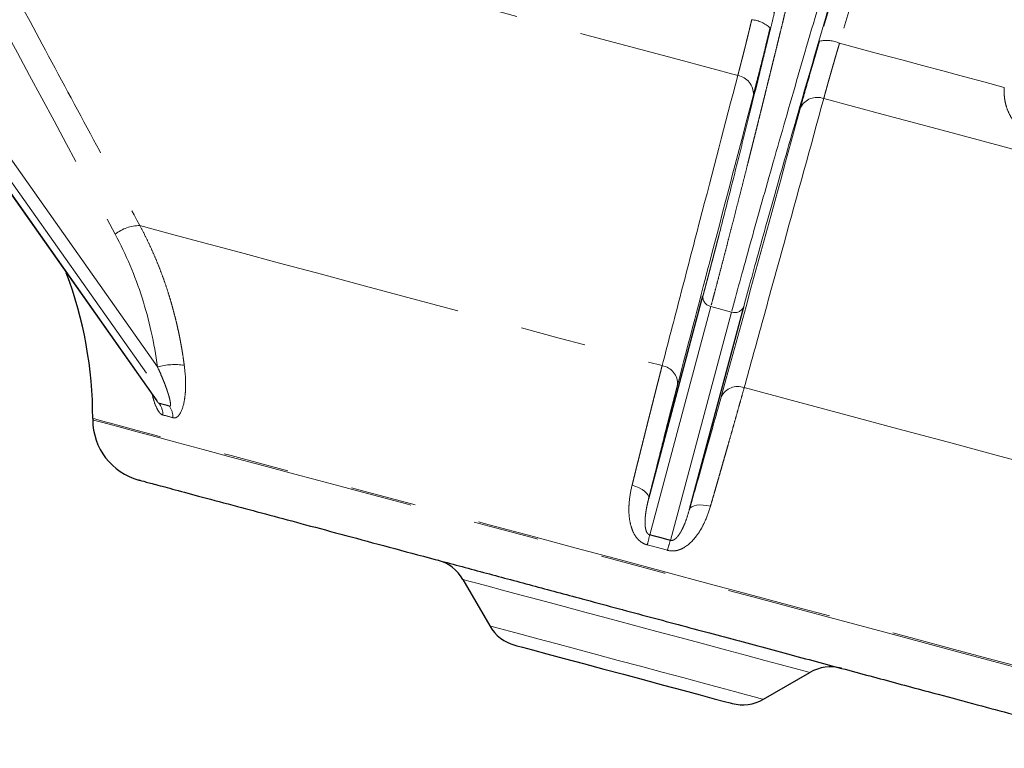
# Model space of a CAD drawing. Units: millimetres. Extents: x 17 to 398, y 13 to 296.
# Drawn here: x 324 to 343, y 156 to 170 of the extents above; entities that cross this region are included whole.
import ezdxf

# ---------------------------------------------------------------- set-up
doc = ezdxf.new("R2010")
doc.units = ezdxf.units.MM
doc.linetypes.add('PHANTOM', pattern=[12.7, 6.35, -1.27, 1.27, -1.27, 1.27, -1.27])

msp = doc.modelspace()

# ---------------------------------------------------------------- linework, layer by layer
at = {"color": 8, "linetype": 'PHANTOM', "lineweight": 18}
for p, q in [((340.285, 178.464), (338.125, 169.531)), ((341.674, 178.091), (339.079, 169.276)), ((342.058, 178.053), (339.464, 169.236)), ((322.23, 168.112), (326.338, 162.292)), ((326.306, 162.995), (322.661, 168.159)), ((322.43, 168.059), (326.538, 162.238)), ((335.803, 159.756), (336.983, 164.159)), ((336.983, 164.159), (337.382, 164.052)), ((337.382, 164.052), (336.202, 159.648))]:
    msp.add_line(p, q, dxfattribs=at)
at = {"color": 7, "linetype": 'Continuous', "lineweight": 25}
for p, q in [((322.206, 168.128), (326.293, 162.337)), ((335.783, 160.455), (336.83, 164.362)), ((336.569, 160.245), (337.616, 164.152)), ((326.269, 162.377), (326.294, 162.338)), ((325.058, 161.999), (325.058, 161.971)), ((332.198, 158.895), (332.715, 157.999)), ((337.998, 156.584), (338.893, 157.101))]:
    msp.add_line(p, q, dxfattribs=at)
at = {"color": 8, "linetype": 'PHANTOM', "lineweight": 18, "flags": 128}
for points in [[(322.199, 172.713), (322.844, 172.54), (323.545, 172.353), (324.3, 172.15), (325.104, 171.935), (325.957, 171.706), (326.854, 171.466), (327.792, 171.215), (328.769, 170.953), (329.779, 170.682), (330.821, 170.403), (331.889, 170.117), (332.981, 169.824), (334.092, 169.527), (335.219, 169.225), (336.356, 168.92), (337.501, 168.613)], [(339.464, 169.236), (339.865, 169.129), (340.265, 169.022), (340.664, 168.915), (341.062, 168.808), (341.459, 168.702), (341.855, 168.596), (342.25, 168.49), (342.643, 168.385)], [(339.16, 168.169), (340.305, 167.862), (341.442, 167.557), (342.569, 167.255), (343.68, 166.958), (344.772, 166.665), (345.84, 166.379), (346.882, 166.1), (347.893, 165.829), (348.869, 165.567), (349.807, 165.316), (350.704, 165.075), (351.557, 164.847), (352.362, 164.631), (353.116, 164.429), (353.817, 164.241), (354.462, 164.069)], [(325.967, 165.718), (326.553, 165.561), (327.201, 165.387), (327.905, 165.199), (328.663, 164.996), (329.469, 164.78), (330.32, 164.552), (331.208, 164.314), (332.131, 164.066), (333.081, 163.812), (334.054, 163.551), (335.043, 163.286), (336.043, 163.018)], [(337.626, 162.594), (338.626, 162.326), (339.615, 162.061), (340.587, 161.8), (341.538, 161.546), (342.46, 161.299), (343.349, 161.061), (344.199, 160.833), (345.005, 160.617), (345.763, 160.414), (346.468, 160.225), (347.115, 160.051), (347.701, 159.894)], [(338.635, 158.361), (337.798, 158.585), (336.95, 158.813), (336.094, 159.042), (335.236, 159.272), (334.383, 159.5), (333.538, 159.727), (332.708, 159.949), (331.898, 160.166), (331.113, 160.376), (330.358, 160.579), (329.638, 160.772), (328.956, 160.954), (328.319, 161.125), (327.728, 161.283), (327.19, 161.428), (326.705, 161.557), (326.279, 161.672), (325.913, 161.77), (325.61, 161.851), (325.372, 161.915), (325.2, 161.961), (325.095, 161.989), (325.058, 161.999), (325.058, 161.999)], [(325.058, 161.971), (325.058, 161.971), (325.095, 161.962), (325.2, 161.933), (325.372, 161.887), (325.61, 161.823), (325.913, 161.742), (326.278, 161.644), (326.704, 161.53), (327.188, 161.401), (327.727, 161.256), (328.316, 161.098), (328.954, 160.927), (329.635, 160.745), (330.355, 160.552), (331.109, 160.35), (331.894, 160.14), (332.703, 159.923), (333.533, 159.701), (334.377, 159.474), (335.23, 159.246), (336.087, 159.016), (336.942, 158.787), (337.79, 158.56), (338.626, 158.336)], [(335.783, 160.455), (335.783, 160.489), (335.769, 160.524), (335.742, 160.56), (335.704, 160.596), (335.655, 160.63), (335.597, 160.661), (335.532, 160.689), (335.463, 160.712)], [(336.974, 160.307), (336.903, 160.322), (336.833, 160.33), (336.767, 160.332), (336.708, 160.327), (336.657, 160.315), (336.616, 160.297), (336.586, 160.273), (336.569, 160.245)], [(336.412, 157.766), (335.943, 157.891), (335.466, 158.019), (334.991, 158.147), (334.526, 158.271), (334.083, 158.39), (333.669, 158.501), (333.294, 158.601), (332.964, 158.689), (332.687, 158.764), (332.468, 158.822), (332.312, 158.864), (332.222, 158.888), (332.198, 158.895)], [(338.626, 158.336), (339.445, 158.116), (340.24, 157.903), (341.008, 157.698), (341.743, 157.501), (342.441, 157.314), (343.097, 157.138), (343.707, 156.974), (344.267, 156.824), (344.774, 156.688), (345.224, 156.568), (345.616, 156.463), (345.945, 156.375), (346.21, 156.304), (346.41, 156.25), (346.543, 156.214), (346.608, 156.197), (346.615, 156.195)], [(346.629, 156.219), (346.622, 156.221), (346.557, 156.238), (346.424, 156.274), (346.224, 156.327), (345.958, 156.399), (345.629, 156.487), (345.237, 156.592), (344.787, 156.713), (344.279, 156.849), (343.719, 156.999), (343.108, 157.162), (342.452, 157.338), (341.754, 157.525), (341.018, 157.722), (340.25, 157.928), (339.454, 158.141), (338.635, 158.361)], [(332.715, 157.999), (332.72, 157.998), (332.78, 157.982), (332.906, 157.948), (333.096, 157.897), (333.345, 157.83), (333.645, 157.75), (333.99, 157.657), (334.37, 157.556), (334.776, 157.447), (335.197, 157.334), (335.622, 157.22), (336.04, 157.108)], [(338.893, 157.101), (338.892, 157.101), (338.847, 157.113), (338.734, 157.143), (338.557, 157.191), (338.318, 157.255), (338.023, 157.334), (337.677, 157.427), (337.288, 157.531), (336.864, 157.645), (336.412, 157.766)], [(336.04, 157.108), (336.44, 157.001), (336.813, 156.901), (337.147, 156.811), (337.436, 156.734), (337.67, 156.671), (337.844, 156.625), (337.954, 156.595), (337.997, 156.584), (337.998, 156.584)]]:
    msp.add_lwpolyline(points, dxfattribs=at)
at = {"color": 7, "linetype": 'Continuous', "lineweight": 25, "flags": 128}
msp.add_lwpolyline([(333.201, 157.626), (333.236, 157.617), (333.348, 157.587), (333.543, 157.535), (333.815, 157.462), (334.15, 157.372), (334.525, 157.272), (334.915, 157.167), (335.296, 157.065), (335.677, 156.963), (336.067, 156.858), (336.442, 156.758), (336.777, 156.668), (337.049, 156.595), (337.243, 156.543), (337.356, 156.513), (337.391, 156.504), (337.391, 156.504)], dxfattribs=at)
at = {"color": 8, "linetype": 'PHANTOM', "lineweight": 18}
for centre, radius, start, end in [((337.714, 169.089), 0.604, 47.1386, 84.5886), ((339.213, 168.687), 0.604, 65.4117, 102.8604), ((337.443, 168.258), 0.36, 356.9363, 80.7419), ((339.033, 167.832), 0.36, 69.257, 153.0635), ((325.957, 164.977), 0.741, 89.2005, 129.0839), ((337.015, 164.342), 0.186, 173.8224, 260.0374), ((337.446, 164.227), 0.186, 249.9638, 336.175), ((326.642, 161.755), 1.284, 81.8961, 105.1739), ((335.982, 162.665), 0.358, 356.8076, 80.2057), ((337.502, 162.258), 0.358, 69.7947, 153.193), ((326.007, 162.058), 0.405, 0.864, 35.1174), ((326.207, 162.017), 0.398, 359.4231, 33.8025), ((327.28, 161.632), 8.726, 346.2703, 347.5857), ((344.53, 157.009), 8.737, 162.4151, 163.7289)]:
    msp.add_arc(centre, radius, start, end, dxfattribs=at)
at = {"color": 7, "linetype": 'Continuous', "lineweight": 25}
for centre, radius, start, end in [((317.058, 161.999), 8, 360, 20.5761), ((326.258, 161.971), 1.2, 180, 255), ((331.505, 158.495), 0.8, 30, 75), ((333.408, 158.399), 0.8, 210, 255), ((339.293, 156.408), 0.8, 75, 120), ((337.598, 157.276), 0.8, 255, 300)]:
    msp.add_arc(centre, radius, start, end, dxfattribs=at)
at = {"color": 8, "linetype": 'PHANTOM', "lineweight": 18}
for points, knots in [([(322.199, 172.713), (322.827, 171.547), (323.785, 169.768), (325.041, 167.436), (325.669, 166.271), (325.967, 165.718)], [0, 0, 0, 0, 0.500003, 0.762929, 1, 1, 1, 1]), ([(336.83, 164.362), (336.837, 164.39), (336.852, 164.444), (336.874, 164.528), (336.897, 164.614), (336.92, 164.701), (336.944, 164.79), (336.967, 164.88), (336.991, 164.972), (337.016, 165.065), (337.041, 165.16), (337.066, 165.256), (337.091, 165.354), (337.117, 165.454), (337.192, 165.744), (337.321, 166.248), (337.513, 167.008), (337.715, 167.816), (337.875, 168.462), (337.986, 168.914), (338.047, 169.161), (338.107, 169.409), (338.168, 169.659), (338.23, 169.911), (338.291, 170.165), (338.333, 170.336), (338.353, 170.421)], [0, 0, 0, 0, 0.019096, 0.03817, 0.057226, 0.076267, 0.095298, 0.114323, 0.133347, 0.152372, 0.171404, 0.190446, 0.209504, 0.228579, 0.247678, 0.373812, 0.499964, 0.626106, 0.75227, 0.787722, 0.82311, 0.858459, 0.893797, 0.929148, 0.96454, 1, 1, 1, 1]), ([(338.539, 170.342), (338.528, 170.297), (338.507, 170.209), (338.475, 170.078), (338.443, 169.947), (338.411, 169.817), (338.38, 169.687), (338.349, 169.559), (338.317, 169.431), (338.286, 169.304), (338.256, 169.178), (338.225, 169.053), (338.194, 168.929), (338.164, 168.806), (338.134, 168.684), (338.104, 168.562), (338.074, 168.442), (338.045, 168.323), (338.016, 168.204), (337.987, 168.087), (337.958, 167.971), (337.929, 167.855), (337.901, 167.741), (337.873, 167.628), (337.845, 167.516), (337.817, 167.405), (337.79, 167.295), (337.762, 167.186), (337.735, 167.079), (337.709, 166.973), (337.672, 166.826), (337.625, 166.64), (337.569, 166.417), (337.513, 166.2), (337.459, 165.987), (337.406, 165.78), (337.354, 165.577), (337.303, 165.38), (337.254, 165.188), (337.205, 165.002), (337.158, 164.822), (337.112, 164.647), (337.068, 164.478), (337.024, 164.315), (336.996, 164.211), (336.983, 164.159)], [0, 0, 0, 0, 0.017945, 0.035841, 0.053686, 0.071481, 0.089225, 0.10692, 0.124564, 0.142158, 0.159702, 0.177196, 0.194639, 0.212032, 0.229375, 0.246668, 0.263911, 0.281104, 0.298246, 0.315339, 0.332381, 0.349373, 0.366314, 0.383206, 0.400048, 0.416839, 0.43358, 0.450271, 0.466912, 0.483503, 0.500044, 0.536174, 0.572239, 0.60824, 0.644177, 0.680049, 0.715856, 0.751599, 0.787278, 0.822893, 0.858443, 0.893928, 0.92935, 0.964707, 1, 1, 1, 1]), ([(339.126, 170.184), (338.947, 169.577), (338.773, 168.979), (338.439, 167.826), (338.279, 167.271), (337.981, 166.223), (337.843, 165.731), (337.592, 164.827), (337.48, 164.416), (337.382, 164.052)], [0, 0, 0, 0, 0.25, 0.25, 0.5, 0.5, 0.75, 0.75, 1, 1, 1, 1]), ([(337.616, 164.152), (337.711, 164.508), (337.821, 164.911), (338.067, 165.797), (338.203, 166.279), (338.496, 167.306), (338.652, 167.85), (338.98, 168.98), (339.151, 169.565), (339.326, 170.161)], [0, 0, 0, 0, 0.25, 0.25, 0.5, 0.5, 0.75, 0.75, 1, 1, 1, 1]), ([(337.501, 168.613), (337.505, 168.627), (337.512, 168.655), (337.524, 168.699), (337.536, 168.745), (337.548, 168.791), (337.561, 168.839), (337.573, 168.889), (337.586, 168.94), (337.6, 168.991), (337.613, 169.045), (337.627, 169.099), (337.641, 169.154), (337.655, 169.21), (337.669, 169.268), (337.683, 169.326), (337.698, 169.385), (337.712, 169.444), (337.727, 169.505), (337.742, 169.566), (337.756, 169.628), (337.766, 169.669), (337.771, 169.69)], [0, 0, 0, 0, 0.04947, 0.098995, 0.148573, 0.198205, 0.247893, 0.297635, 0.347433, 0.397287, 0.447196, 0.497162, 0.547185, 0.597265, 0.647402, 0.697597, 0.74785, 0.798162, 0.848532, 0.898962, 0.949451, 1, 1, 1, 1]), ([(338.125, 169.531), (338.12, 169.511), (338.11, 169.47), (338.095, 169.408), (338.081, 169.348), (338.066, 169.287), (338.051, 169.227), (338.027, 169.128), (337.993, 168.992), (337.952, 168.824), (337.911, 168.664), (337.877, 168.529), (337.848, 168.417), (337.825, 168.325), (337.81, 168.267), (337.802, 168.239)], [0, 0, 0, 0, 0.041741, 0.083424, 0.12508, 0.166739, 0.208432, 0.250188, 0.375335, 0.500552, 0.625295, 0.750115, 0.833429, 0.916643, 1, 1, 1, 1]), ([(339.079, 169.276), (339.043, 169.153), (339.008, 169.034), (338.94, 168.801), (338.908, 168.688), (338.845, 168.47), (338.815, 168.366), (338.761, 168.171), (338.735, 168.08), (338.712, 167.995)], [0, 0, 0, 0, 0.25, 0.25, 0.5, 0.5, 0.75, 0.75, 1, 1, 1, 1]), ([(339.464, 169.236), (339.458, 169.216), (339.446, 169.175), (339.428, 169.114), (339.41, 169.054), (339.393, 168.994), (339.376, 168.935), (339.359, 168.877), (339.342, 168.819), (339.326, 168.762), (339.31, 168.707), (339.294, 168.652), (339.279, 168.598), (339.264, 168.546), (339.249, 168.494), (339.235, 168.444), (339.222, 168.394), (339.208, 168.346), (339.196, 168.3), (339.183, 168.255), (339.172, 168.211), (339.164, 168.183), (339.16, 168.169)], [0, 0, 0, 0, 0.0505489, 0.101038, 0.1514676, 0.201838, 0.2521496, 0.3024027, 0.3525977, 0.4027349, 0.4528147, 0.5028375, 0.5528035, 0.6027132, 0.6525667, 0.7023646, 0.7521071, 0.8017945, 0.8514272, 0.9010055, 0.9505296, 1, 1, 1, 1]), ([(336.043, 163.018), (336.158, 163.46), (336.4, 164.393), (336.886, 166.258), (337.258, 167.681), (337.501, 168.613)], [0, 0, 0, 0, 0.237065, 0.499997, 1, 1, 1, 1]), ([(344.783, 167.811), (344.776, 167.799), (344.761, 167.775), (344.736, 167.739), (344.711, 167.705), (344.683, 167.673), (344.655, 167.641), (344.625, 167.611), (344.594, 167.582), (344.561, 167.554), (344.489, 167.498), (344.367, 167.423), (344.188, 167.353), (343.999, 167.312), (343.807, 167.299), (343.616, 167.312), (343.492, 167.337), (343.372, 167.369), (343.256, 167.408), (343.096, 167.49), (342.954, 167.592), (342.834, 167.716), (342.74, 167.859), (342.688, 167.989), (342.662, 168.092), (342.649, 168.163), (342.642, 168.235), (342.64, 168.309), (342.642, 168.359), (342.643, 168.385)], [0, 0, 0, 0, 0.014057, 0.028033, 0.04195, 0.055829, 0.069691, 0.083559, 0.097453, 0.111395, 0.125406, 0.187718, 0.250418, 0.312465, 0.375106, 0.437418, 0.500011, 0.500141, 0.562715, 0.625027, 0.687706, 0.749802, 0.812465, 0.874755, 0.899889, 0.924857, 0.949781, 0.974787, 1, 1, 1, 1]), ([(337.802, 168.239), (337.536, 167.219), (337.048, 165.354), (336.56, 163.49), (336.339, 162.645)], [0, 0, 0, 0, 0.54673, 1, 1, 1, 1]), ([(339.16, 168.169), (338.905, 167.239), (338.515, 165.821), (338.003, 163.963), (337.747, 163.034), (337.626, 162.594)], [0, 0, 0, 0, 0.500003, 0.762929, 1, 1, 1, 1]), ([(326.823, 163.027), (326.817, 163.068), (326.806, 163.151), (326.787, 163.276), (326.765, 163.402), (326.742, 163.528), (326.716, 163.655), (326.688, 163.782), (326.658, 163.91), (326.625, 164.038), (326.59, 164.167), (326.553, 164.296), (326.508, 164.442), (326.454, 164.606), (326.389, 164.787), (326.318, 164.971), (326.24, 165.156), (326.156, 165.343), (326.065, 165.531), (326, 165.655), (325.967, 165.718)], [0, 0, 0, 0, 0.043219, 0.086865, 0.130939, 0.175439, 0.220367, 0.265723, 0.311506, 0.357716, 0.404355, 0.451421, 0.498915, 0.56549, 0.633734, 0.703648, 0.775231, 0.848483, 0.923406, 1, 1, 1, 1]), ([(325.49, 165.552), (325.701, 165.161), (325.873, 164.752), (326.145, 163.899), (326.245, 163.456), (326.306, 162.995)], [0, 0, 0, 0, 0.5, 0.5, 1, 1, 1, 1]), ([(326.538, 162.238), (326.54, 162.238), (326.543, 162.237), (326.547, 162.237), (326.551, 162.24), (326.554, 162.244), (326.556, 162.251), (326.557, 162.259), (326.558, 162.268), (326.557, 162.28), (326.556, 162.293), (326.555, 162.308), (326.552, 162.325), (326.549, 162.343), (326.544, 162.363), (326.539, 162.385), (326.533, 162.409), (326.526, 162.435), (326.518, 162.462), (326.509, 162.491), (326.499, 162.521), (326.488, 162.554), (326.47, 162.604), (326.443, 162.677), (326.404, 162.773), (326.358, 162.881), (326.324, 162.955), (326.306, 162.995)], [0, 0, 0, 0, 0.010377, 0.020974, 0.032159, 0.044244, 0.057478, 0.072051, 0.088108, 0.105753, 0.125069, 0.146116, 0.168941, 0.193582, 0.220069, 0.248424, 0.278668, 0.310816, 0.344881, 0.380876, 0.418808, 0.458686, 0.500518, 0.606192, 0.724637, 0.855897, 1, 1, 1, 1]), ([(326.605, 162.013), (326.632, 162.004), (326.659, 162.01), (326.697, 162.036), (326.708, 162.047), (326.73, 162.075), (326.741, 162.091), (326.789, 162.178), (326.814, 162.273), (326.837, 162.425), (326.843, 162.478), (326.849, 162.585), (326.85, 162.639), (326.847, 162.802), (326.838, 162.914), (326.823, 163.027)], [0, 0, 0, 0, 0.125, 0.125, 0.1875, 0.1875, 0.25, 0.25, 0.5, 0.5, 0.625, 0.625, 0.75, 0.75, 1, 1, 1, 1]), ([(336.043, 163.018), (336.035, 162.99), (336.021, 162.934), (335.999, 162.847), (335.977, 162.761), (335.954, 162.674), (335.932, 162.586), (335.91, 162.498), (335.887, 162.409), (335.865, 162.32), (335.842, 162.231), (335.82, 162.141), (335.797, 162.051), (335.774, 161.962), (335.752, 161.872), (335.729, 161.781), (335.707, 161.691), (335.684, 161.601), (335.662, 161.511), (335.639, 161.422), (335.617, 161.332), (335.595, 161.242), (335.572, 161.153), (335.55, 161.064), (335.528, 160.976), (335.506, 160.887), (335.485, 160.799), (335.47, 160.741), (335.463, 160.712)], [0, 0, 0, 0, 0.043253, 0.086122, 0.128608, 0.170709, 0.212428, 0.253762, 0.294713, 0.335281, 0.375466, 0.415267, 0.454685, 0.493719, 0.532371, 0.570639, 0.608525, 0.646027, 0.683147, 0.719884, 0.756238, 0.792209, 0.827797, 0.863003, 0.897826, 0.932267, 0.966325, 1, 1, 1, 1]), ([(336.339, 162.645), (336.332, 162.617), (336.317, 162.56), (336.295, 162.473), (336.272, 162.385), (336.249, 162.296), (336.225, 162.205), (336.201, 162.112), (336.177, 162.018), (336.153, 161.923), (336.128, 161.826), (336.103, 161.728), (336.071, 161.6), (336.031, 161.443), (335.983, 161.253), (335.934, 161.059), (335.884, 160.862), (335.834, 160.661), (335.8, 160.524), (335.783, 160.455)], [0, 0, 0, 0, 0.045564, 0.091066, 0.13652, 0.18194, 0.227338, 0.272727, 0.31812, 0.363532, 0.408975, 0.454462, 0.500006, 0.583486, 0.666798, 0.750024, 0.833245, 0.916543, 1, 1, 1, 1]), ([(326.206, 162.46), (326.212, 162.435), (326.23, 162.36), (326.27, 162.24), (326.322, 162.136), (326.372, 162.08), (326.399, 162.07), (326.412, 162.065)], [0, 0, 0, 0, 0.132888, 0.409016, 0.703946, 0.854452, 1, 1, 1, 1]), ([(337.182, 162.419), (337.097, 162.108), (337.002, 161.77), (336.798, 161.045), (336.688, 160.658), (336.569, 160.245)], [0, 0, 0, 0, 0.5, 0.5, 1, 1, 1, 1]), ([(336.974, 160.307), (336.985, 160.344), (337.007, 160.418), (337.039, 160.529), (337.071, 160.641), (337.103, 160.752), (337.135, 160.863), (337.167, 160.975), (337.199, 161.086), (337.23, 161.197), (337.262, 161.307), (337.294, 161.418), (337.329, 161.542), (337.369, 161.681), (337.412, 161.834), (337.455, 161.987), (337.498, 162.14), (337.541, 162.292), (337.584, 162.445), (337.612, 162.544), (337.626, 162.594)], [0, 0, 0, 0, 0.043219, 0.086865, 0.130939, 0.175439, 0.220367, 0.265723, 0.311506, 0.357716, 0.404355, 0.451421, 0.498915, 0.56549, 0.633734, 0.703648, 0.775231, 0.848483, 0.923406, 1, 1, 1, 1]), ([(326.294, 162.338), (326.298, 162.331), (326.308, 162.316), (326.321, 162.302), (326.332, 162.293), (326.336, 162.292), (326.338, 162.292)], [0, 0, 0, 0, 0.277114, 0.668961, 0.837946, 1, 1, 1, 1]), ([(326.338, 162.292), (326.354, 162.288), (326.387, 162.28), (326.436, 162.267), (326.487, 162.253), (326.521, 162.243), (326.538, 162.238)], [0, 0, 0, 0, 0.250026, 0.5, 0.749974, 1, 1, 1, 1]), ([(335.463, 160.712), (335.438, 160.609), (335.419, 160.505), (335.403, 160.345), (335.401, 160.291), (335.401, 160.182), (335.404, 160.128), (335.418, 160.019), (335.429, 159.965), (335.461, 159.859), (335.482, 159.808), (335.523, 159.737), (335.539, 159.714), (335.574, 159.671), (335.593, 159.652), (335.635, 159.617), (335.658, 159.601), (335.706, 159.577), (335.731, 159.567), (335.757, 159.56)], [0, 0, 0, 0, 0.25, 0.25, 0.375, 0.375, 0.5, 0.5, 0.625, 0.625, 0.75, 0.75, 0.8125, 0.8125, 0.875, 0.875, 0.9375, 0.9375, 1, 1, 1, 1]), ([(335.783, 160.455), (335.777, 160.429), (335.764, 160.379), (335.748, 160.305), (335.735, 160.236), (335.725, 160.172), (335.718, 160.113), (335.714, 160.06), (335.712, 160.012), (335.712, 159.968), (335.715, 159.928), (335.719, 159.891), (335.726, 159.859), (335.734, 159.831), (335.744, 159.807), (335.756, 159.788), (335.77, 159.772), (335.785, 159.761), (335.797, 159.757), (335.803, 159.756)], [0, 0, 0, 0, 0.116336, 0.224451, 0.324359, 0.416078, 0.499632, 0.571561, 0.637523, 0.697564, 0.751741, 0.800136, 0.842861, 0.88008, 0.912043, 0.939145, 0.962033, 0.981775, 1, 1, 1, 1]), ([(336.144, 159.457), (336.197, 159.442), (336.252, 159.44), (336.333, 159.454), (336.359, 159.462), (336.41, 159.481), (336.435, 159.493), (336.555, 159.561), (336.635, 159.641), (336.735, 159.773), (336.765, 159.819), (336.819, 159.913), (336.843, 159.961), (336.91, 160.106), (336.945, 160.206), (336.974, 160.307)], [0, 0, 0, 0, 0.125, 0.125, 0.1875, 0.1875, 0.25, 0.25, 0.5, 0.5, 0.625, 0.625, 0.75, 0.75, 1, 1, 1, 1]), ([(336.202, 159.648), (336.205, 159.648), (336.211, 159.646), (336.219, 159.645), (336.228, 159.645), (336.237, 159.647), (336.256, 159.651), (336.284, 159.666), (336.318, 159.696), (336.354, 159.738), (336.391, 159.792), (336.428, 159.859), (336.472, 159.954), (336.522, 160.085), (336.552, 160.188), (336.569, 160.245)], [0, 0, 0, 0, 0.008909, 0.017941, 0.027334, 0.037298, 0.048012, 0.091363, 0.148088, 0.21971, 0.306976, 0.410797, 0.533065, 0.74464, 1, 1, 1, 1]), ([(335.803, 159.756), (335.836, 159.747), (335.903, 159.73), (336.003, 159.704), (336.103, 159.677), (336.169, 159.658), (336.202, 159.648)], [0, 0, 0, 0, 0.250026, 0.5, 0.749974, 1, 1, 1, 1])]:
    msp.add_open_spline(points, degree=3, knots=knots, dxfattribs=at)
for points in [[(321.719, 172.548), (322.976, 170.216), (324.232, 167.884), (325.49, 165.552)], [(338.712, 167.995), (338.202, 166.136), (337.692, 164.277), (337.182, 162.419)], [(326.412, 162.065), (326.474, 162.05), (326.539, 162.033), (326.605, 162.013)], [(335.757, 159.56), (335.887, 159.528), (336.016, 159.494), (336.144, 159.457)]]:
    msp.add_open_spline(points, degree=3, dxfattribs=at)
at = {"color": 7, "linetype": 'Continuous', "lineweight": 25}
for points, knots in [([(325.955, 160.81), (325.952, 160.811), (325.927, 160.818), (326.025, 160.791), (326.251, 160.731), (326.632, 160.629), (327.156, 160.488), (327.781, 160.321), (328.46, 160.139), (329.159, 159.952), (329.931, 159.745), (330.768, 159.52), (331.657, 159.282), (332.582, 159.035), (333.531, 158.78), (334.584, 158.498), (335.731, 158.191), (336.946, 157.865), (337.724, 157.657), (338.106, 157.554)], [0, 0, 0, 0, 0.00769, 0.076295, 0.142839, 0.209377, 0.277982, 0.348516, 0.403652, 0.458794, 0.515104, 0.571419, 0.627729, 0.684044, 0.739181, 0.794323, 0.864852, 0.933457, 1, 1, 1, 1]), ([(338.106, 157.554), (338.482, 157.454), (339.245, 157.249), (340.34, 156.956), (341.305, 156.697), (342.129, 156.476), (342.821, 156.291), (343.444, 156.124), (343.986, 155.979), (344.44, 155.857), (344.798, 155.761), (345.055, 155.692), (345.232, 155.645), (345.249, 155.64), (345.258, 155.638)], [0, 0, 0, 0, 0.093151, 0.189191, 0.287933, 0.36512, 0.442315, 0.521144, 0.599982, 0.678811, 0.757649, 0.834836, 0.912031, 1, 1, 1, 1])]:
    msp.add_open_spline(points, degree=3, knots=knots, dxfattribs=at)

doc.saveas('drawing.dxf')
